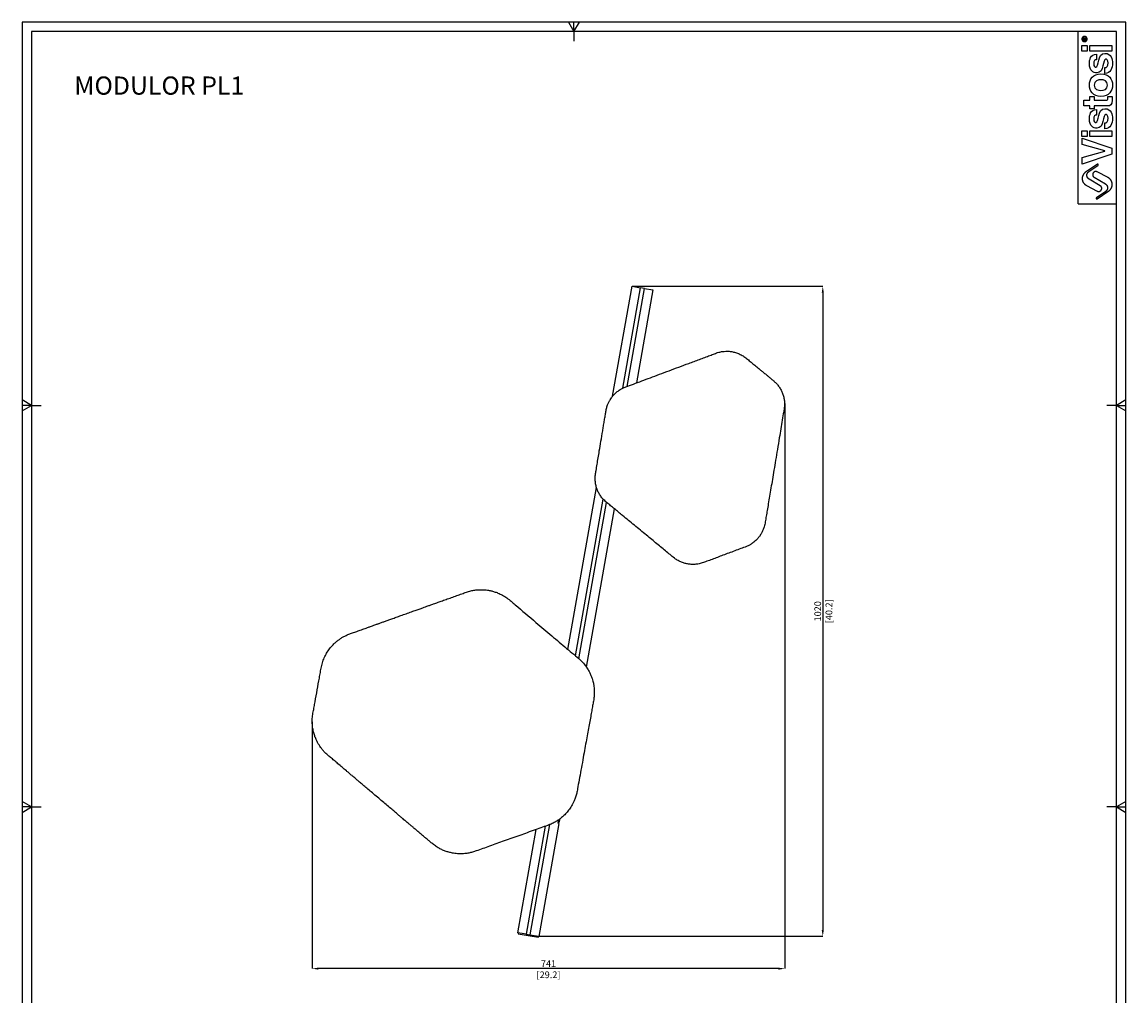
# Model space of a CAD drawing. Units: millimetres. Extents: x 13 to 590, y 11 to 832.
# Drawn here: x 13 to 590, y 322 to 832 of the extents above; entities that cross this region are included whole.
import ezdxf

# ---------------------------------------------------------------- set-up
doc = ezdxf.new("R2010")
doc.units = ezdxf.units.MM
doc.header["$PDSIZE"] = -1
doc.layers.add('FORMAT', color=7, linetype='Continuous')
doc.styles.add('SLDTEXTSTYLE0', font='TXT', dxfattribs={"width": 0.75})
doc.dimstyles.new('SLDDIMSTYLE2', dxfattribs={"dimtxt": 3.5, "dimasz": 3.302, "dimexe": 0, "dimexo": 0.0625, "dimgap": 0.875, "dimtad": 1, "dimdec": 0, "dimlfac": 3, "dimrnd": 1e-09, "dimzin": 12, "dimdsep": 46, "dimtxsty": 'SLDTEXTSTYLE0', "dimsah": 1, "dimcen": 0.09, "dimadec": 0, "dimazin": 3, "dimtfac": 1, "dimtdec": 0, "dimtofl": 0, "dimtmove": 0, "dimatfit": 3, "dimfxl": 1, "dimfrac": 2, "dimtolj": 1, "dimtzin": 12, "dimarcsym": 0})

# ---------------------------------------------------------------- blocks, each defined once
blk = doc.blocks.new('*D17')
at = {"layer": 'Defpoints', "color": 0, "transparency": 16777216}
for p in [(411.47, 631.8), (164.44, 465.32), (164.44, 336.43)]:
    blk.add_point(p, dxfattribs=at)
at = {"layer": 'FORMAT', "color": 0, "lineweight": -2, "transparency": 16777216}
for p, q in [((411.47, 631.73), (411.47, 336.43)), ((164.44, 465.25), (164.44, 336.43)), ((408.17, 336.43), (167.74, 336.43))]:
    blk.add_line(p, q, dxfattribs=at)
at = {"layer": 'FORMAT', "color": 0, "transparency": 16777216}
for points in [[(167.74, 336.98), (167.74, 335.88), (164.44, 336.43)], [(408.17, 336.98), (408.17, 335.88), (411.47, 336.43)]]:
    blk.add_solid(points, dxfattribs=at)
at = {"layer": 'FORMAT', "color": 0, "transparency": 16777216, "insert": (287.96, 340.81), "char_height": 3.5, "attachment_point": 2, "style": 'SLDTEXTSTYLE0'}
blk.add_mtext('\\A1;741 [29.2]', dxfattribs=at)
blk = doc.blocks.new('*D18')
at = {"layer": 'Defpoints', "color": 0, "transparency": 16777216}
for p in [(331.63, 693.36), (282.76, 353.34), (431.33, 353.34)]:
    blk.add_point(p, dxfattribs=at)
at = {"layer": 'FORMAT', "color": 0, "lineweight": -2, "transparency": 16777216}
for p, q in [((331.69, 693.36), (431.33, 693.36)), ((431.33, 690.05), (431.33, 356.65)), ((282.82, 353.34), (431.33, 353.34))]:
    blk.add_line(p, q, dxfattribs=at)
at = {"layer": 'FORMAT', "color": 0, "transparency": 16777216}
for points in [[(430.78, 690.05), (431.88, 690.05), (431.33, 693.36)], [(430.78, 356.65), (431.88, 356.65), (431.33, 353.34)]]:
    blk.add_solid(points, dxfattribs=at)
at = {"layer": 'FORMAT', "color": 0, "transparency": 16777216, "insert": (426.95, 523.35), "char_height": 3.5, "attachment_point": 2, "rotation": 90, "style": 'SLDTEXTSTYLE0'}
blk.add_mtext('\\A1;1020 [40.2]', dxfattribs=at)

msp = doc.modelspace()

# ---------------------------------------------------------------- linework, layer by layer
at = {"color": 7, "linetype": 'Continuous', "lineweight": 25}
for p, q in [((321.48, 635.8), (331.63, 693.36)), ((331.63, 693.36), (336.08, 692.57)), ((338.07, 692.22), (336.08, 692.57)), ((342.52, 691.44), (333.94, 642.8)), ((338.07, 692.22), (342.52, 691.44)), ((298.13, 503.4), (313.07, 588.11)), ((322.34, 577.02), (307.73, 494.15)), ((293.32, 412.41), (282.9, 353.32)), ((292.99, 412.47), (293.28, 414.11)), ((293.32, 412.41), (292.99, 412.47)), ((293.11, 413.15), (293.53, 413.11)), ((293.28, 414.11), (293.47, 414.07)), ((293.67, 414.64), (293.53, 413.11)), ((293.7, 414.58), (293.63, 414.18)), ((272.01, 355.24), (281.52, 409.22)), ((276.46, 354.45), (272.01, 355.24)), ((272.12, 355.22), (272.03, 354.73)), ((272.07, 354.72), (272.03, 354.73)), ((272.16, 355.21), (272.07, 354.72)), ((272.07, 354.72), (276.37, 353.96)), ((276.46, 354.45), (276.37, 353.96)), ((276.37, 353.96), (278.36, 353.61)), ((276.46, 354.45), (278.45, 354.1)), ((276.46, 354.45), (278.45, 354.1)), ((278.45, 354.1), (278.36, 353.61)), ((278.36, 353.61), (282.67, 352.85)), ((278.45, 354.1), (282.76, 353.34)), ((282.67, 352.85), (282.76, 353.34)), ((282.72, 352.84), (282.67, 352.85)), ((282.72, 352.84), (282.8, 353.34)), ((282.76, 353.34), (282.79, 353.34)), ((282.9, 353.32), (282.79, 353.34))]:
    msp.add_line(p, q, dxfattribs=at)
at = {"color": 8, "linetype": 'Continuous', "lineweight": 25}
for p, q in [((326.82, 640.05), (336.08, 692.57)), ((329.03, 640.96), (338.07, 692.22)), ((302.12, 500), (316.58, 582)), ((303.9, 498.46), (318.34, 580.34)), ((276.46, 354.45), (286.42, 410.97)), ((278.45, 354.1), (288.62, 411.78))]:
    msp.add_line(p, q, dxfattribs=at)
at = {"color": 7, "linetype": 'Continuous', "lineweight": 25}
for points, knots in [([(408.62, 614.05), (408.89, 615.65), (409.4, 618.77), (410.17, 623.31), (410.75, 626.95), (411.26, 629.74), (411.38, 631.81), (411.23, 633.87), (410.82, 635.86), (410.18, 637.74), (409.32, 639.53), (408.26, 641.18), (407.03, 642.65), (405.72, 643.87), (404.43, 644.91), (403.24, 645.9), (401.95, 646.96), (400.59, 648.08), (399.17, 649.25), (397.6, 650.54), (395.84, 651.99), (393.87, 653.62), (391.99, 655.17), (390.18, 656.65), (388.24, 657.77), (386.26, 658.58), (384.31, 659.1), (382.45, 659.36), (380.68, 659.4), (378.85, 659.25), (376.86, 658.85), (374.67, 658.04), (372.26, 657.14), (369.62, 656.15), (366.86, 655.12), (364.05, 654.08), (360.47, 652.74), (356.13, 651.12), (351.02, 649.21), (346.06, 647.35), (341.29, 645.56), (336.77, 643.87), (332.48, 642.24), (329.17, 641.05), (326.85, 640.11), (325.52, 639.37), (324.42, 638.63), (323.55, 637.95), (322.74, 637.22), (321.84, 636.29), (320.94, 635.18), (320.13, 633.96), (319.43, 632.69), (318.78, 631.17), (318.22, 629.37), (317.89, 627.29), (317.51, 625.04), (317.11, 622.65), (316.7, 620.19), (316.12, 616.72), (315.4, 612.4), (314.61, 607.69), (313.94, 603.68), (313.37, 600.3), (312.9, 597.36), (312.43, 594.84), (312.3, 592.64), (312.47, 590.51), (312.9, 588.49), (313.55, 586.6), (314.43, 584.83), (315.54, 583.15), (316.92, 581.53), (318.63, 580.07), (320.49, 578.55), (322.47, 576.92), (324.56, 575.19), (328.03, 572.32), (332.91, 568.3), (337.98, 564.12), (341.92, 560.88), (344.61, 558.67), (347.2, 556.54), (349.68, 554.49), (352.05, 552.55), (354.12, 550.8), (356.15, 549.59), (357.98, 548.79), (359.79, 548.26), (361.61, 547.94), (363.53, 547.83), (365.61, 547.96), (367.83, 548.41), (370.19, 549.3), (372.77, 550.27), (375.56, 551.31), (378.45, 552.39), (381.44, 553.51), (384.54, 554.67), (387.64, 555.83), (390.23, 556.79), (392.24, 557.58), (393.61, 558.32), (394.8, 559.11), (395.81, 559.91), (396.65, 560.7), (397.51, 561.61), (398.41, 562.74), (399.33, 564.17), (400.11, 565.76), (400.85, 567.76), (401.3, 570.23), (401.77, 573.13), (402.3, 576.27), (402.89, 579.76), (403.55, 583.67), (404.26, 587.9), (405.02, 592.45), (405.83, 597.3), (406.7, 602.53), (407.64, 608.15), (408.29, 612.04), (408.62, 614.05)], [0, 0, 0, 0, 0.014672, 0.028555, 0.041653, 0.047922, 0.054164, 0.060381, 0.066515, 0.072495, 0.078266, 0.084417, 0.090189, 0.095551, 0.100527, 0.105174, 0.109502, 0.115676, 0.1211, 0.126017, 0.134076, 0.141757, 0.149076, 0.156077, 0.16284, 0.169273, 0.175343, 0.181005, 0.186224, 0.19126, 0.197568, 0.204525, 0.212282, 0.220896, 0.229943, 0.238963, 0.247962, 0.264432, 0.280896, 0.297173, 0.312363, 0.326905, 0.340796, 0.353776, 0.358701, 0.363418, 0.367458, 0.370722, 0.373364, 0.377344, 0.382348, 0.386248, 0.390591, 0.395365, 0.401204, 0.407546, 0.414408, 0.421793, 0.429462, 0.436912, 0.453581, 0.469059, 0.480023, 0.490346, 0.500035, 0.506891, 0.513486, 0.519911, 0.526138, 0.532136, 0.537881, 0.543997, 0.55028, 0.557027, 0.564257, 0.571985, 0.580212, 0.588765, 0.612693, 0.63731, 0.648173, 0.658714, 0.668817, 0.678486, 0.687723, 0.696556, 0.70292, 0.708963, 0.714608, 0.719895, 0.725619, 0.731921, 0.738732, 0.745975, 0.754656, 0.763632, 0.772915, 0.782526, 0.792486, 0.802794, 0.812421, 0.8175, 0.82221, 0.826518, 0.830396, 0.833829, 0.836911, 0.841729, 0.846851, 0.852213, 0.857706, 0.866081, 0.874841, 0.884245, 0.894893, 0.906826, 0.920041, 0.933679, 0.948469, 0.96443, 0.981592, 1, 1, 1, 1]), ([(305.9, 445.67), (306.19, 447.28), (306.76, 450.39), (307.57, 454.89), (308.34, 459.08), (309.04, 462.96), (309.69, 466.54), (310.28, 469.77), (310.8, 472.64), (311.26, 475.19), (311.7, 477.46), (311.9, 479.5), (311.93, 481.25), (311.86, 482.7), (311.74, 483.86), (311.59, 484.83), (311.41, 485.8), (311.14, 486.92), (310.73, 488.31), (310.15, 489.88), (309.38, 491.54), (308.28, 493.49), (306.75, 495.64), (304.33, 498.25), (301.07, 500.87), (297.41, 504.02), (293.58, 507.25), (289.62, 510.61), (285.55, 514.06), (279.18, 519.46), (273.46, 524.3), (268.42, 528.59), (266.28, 530.38), (263.96, 531.81), (261.73, 532.88), (259.7, 533.61), (257.89, 534.09), (256.21, 534.41), (254.68, 534.58), (253.23, 534.66), (251.66, 534.65), (249.87, 534.51), (247.82, 534.17), (245.59, 533.58), (243.23, 532.7), (240.65, 531.79), (237.91, 530.8), (235.17, 529.83), (232.61, 528.91), (230.59, 528.19), (229.07, 527.64), (227.97, 527.25), (227, 526.9), (226.15, 526.6), (225.3, 526.3), (224.28, 525.93), (222.95, 525.46), (221.26, 524.85), (219.27, 524.14), (216.89, 523.29), (214.26, 522.35), (211.56, 521.38), (209.04, 520.48), (206.74, 519.65), (204.66, 518.91), (202.81, 518.24), (201.34, 517.72), (200.26, 517.33), (199.55, 517.08), (198.98, 516.87), (198.38, 516.65), (197.6, 516.37), (196.57, 516), (195.3, 515.55), (193.58, 514.93), (191.45, 514.16), (189.04, 513.3), (186.72, 512.47), (184.61, 511.72), (182.72, 511.01), (181.1, 510.21), (179.65, 509.36), (178.32, 508.46), (177.03, 507.44), (175.55, 506.1), (173.93, 504.32), (172.33, 502.09), (171, 499.66), (169.95, 497.08), (169.21, 494.3), (168.74, 491.39), (167.99, 487.41), (167.07, 482.24), (166.15, 477.21), (165.45, 473.34), (164.97, 470.73), (164.51, 468.05), (164.42, 465.34), (164.62, 462.76), (165.07, 460.39), (165.69, 458.28), (166.42, 456.42), (167.2, 454.82), (167.99, 453.47), (168.82, 452.24), (169.77, 450.99), (170.95, 449.66), (172.42, 448.26), (174.13, 446.84), (175.97, 445.27), (177.96, 443.58), (180.09, 441.77), (181.96, 440.19), (183.44, 438.93), (184.43, 438.09), (185.2, 437.44), (185.79, 436.94), (186.38, 436.44), (187.12, 435.81), (188.09, 434.98), (189.41, 433.86), (191.08, 432.44), (193.12, 430.71), (195.4, 428.78), (197.91, 426.65), (200.52, 424.44), (203.06, 422.29), (205.39, 420.31), (207.49, 418.53), (209.27, 417.03), (210.74, 415.78), (211.88, 414.81), (212.76, 414.07), (213.46, 413.47), (214.22, 412.83), (215.24, 411.96), (216.48, 410.92), (217.88, 409.74), (219.37, 408.47), (220.95, 407.13), (222.54, 405.78), (224.07, 404.48), (225.55, 403.24), (227.09, 401.9), (228.79, 400.59), (230.7, 399.42), (232.59, 398.48), (234.46, 397.75), (236.34, 397.2), (238.59, 396.73), (241.24, 396.47), (243.93, 396.55), (246.27, 396.88), (248.26, 397.33), (250.7, 398.16), (253.66, 399.24), (257.23, 400.51), (260.95, 401.85), (264.84, 403.24), (268.86, 404.68), (272.89, 406.12), (276.97, 407.58), (280.92, 408.99), (284.7, 410.37), (287.33, 411.27), (288.98, 411.92), (289.88, 412.31), (290.98, 412.86), (292.28, 413.6), (293.73, 414.57), (295.3, 415.81), (296.94, 417.37), (298.58, 419.29), (300.12, 421.57), (301.31, 423.9), (302.17, 426.16), (302.75, 428.26), (303.28, 431.28), (304.01, 435.27), (304.93, 440.35), (305.57, 443.86), (305.9, 445.67)], [0, 0, 0, 0, 0.011089, 0.021443, 0.03108, 0.040012, 0.048244, 0.055782, 0.062253, 0.068104, 0.073337, 0.077971, 0.08199, 0.085212, 0.087855, 0.089914, 0.091882, 0.094499, 0.097768, 0.101675, 0.105879, 0.110199, 0.116868, 0.123729, 0.134283, 0.145223, 0.15656, 0.168309, 0.180484, 0.192779, 0.225033, 0.231366, 0.237712, 0.243989, 0.249816, 0.254435, 0.258674, 0.262531, 0.266, 0.269113, 0.27242, 0.276625, 0.281323, 0.286521, 0.292228, 0.298449, 0.305057, 0.311999, 0.318217, 0.323524, 0.326558, 0.32919, 0.331492, 0.333519, 0.335349, 0.337585, 0.340901, 0.344953, 0.349744, 0.355274, 0.362121, 0.368707, 0.374765, 0.380294, 0.385293, 0.389759, 0.393679, 0.395872, 0.397565, 0.398756, 0.400037, 0.401908, 0.404372, 0.407433, 0.411093, 0.416751, 0.422851, 0.42844, 0.433498, 0.438062, 0.44217, 0.445775, 0.449409, 0.453094, 0.456937, 0.462982, 0.469396, 0.475466, 0.481783, 0.488282, 0.494947, 0.501802, 0.515804, 0.530622, 0.53648, 0.542491, 0.548688, 0.554934, 0.560812, 0.566263, 0.571253, 0.575762, 0.579783, 0.583318, 0.586434, 0.589818, 0.593944, 0.598534, 0.603565, 0.609043, 0.614964, 0.621325, 0.628013, 0.631589, 0.634519, 0.636805, 0.638452, 0.639776, 0.642067, 0.645024, 0.648489, 0.653833, 0.659888, 0.666652, 0.674126, 0.682241, 0.689846, 0.69676, 0.702985, 0.708523, 0.712581, 0.716106, 0.718706, 0.720357, 0.72239, 0.725428, 0.729473, 0.733362, 0.737879, 0.74276, 0.747478, 0.752022, 0.756389, 0.76058, 0.765898, 0.770956, 0.775728, 0.780198, 0.784581, 0.789027, 0.79579, 0.802639, 0.807238, 0.811847, 0.816479, 0.824681, 0.833255, 0.842208, 0.851548, 0.861287, 0.871251, 0.880613, 0.890657, 0.899757, 0.907913, 0.909571, 0.911786, 0.914572, 0.917936, 0.921886, 0.926425, 0.931548, 0.93724, 0.943476, 0.950213, 0.954958, 0.95988, 0.964969, 0.975783, 0.987458, 1, 1, 1, 1])]:
    msp.add_open_spline(points, degree=3, knots=knots, dxfattribs=at)
at = {"layer": 'FORMAT'}
for p, q in [((589.79, 831.56), (12.79, 831.56)), ((12.79, 831.56), (12.79, 10.56)), ((298.41, 831.56), (301.29, 826.56)), ((301.29, 826.56), (304.18, 831.56)), ((301.29, 826.56), (301.29, 831.56)), ((589.79, 10.56), (589.79, 831.56)), ((584.79, 826.56), (17.79, 826.56)), ((17.79, 826.56), (17.79, 15.56)), ((301.29, 826.56), (301.29, 821.56)), ((584.79, 15.56), (584.79, 826.56)), ((566.79, 816.34), (566.79, 819.37)), ((566.79, 819.37), (569.61, 819.37)), ((567.39, 822.15), (567.39, 822.83)), ((568.94, 822.15), (567.39, 822.15)), ((567.61, 822.79), (567.61, 822.37)), ((567.61, 822.37), (568.01, 822.37)), ((568.01, 822.37), (568.01, 822.63)), ((568.23, 822.89), (568.94, 823.36)), ((568.94, 823.1), (568.23, 822.63)), ((568.23, 822.63), (568.23, 822.37)), ((568.23, 822.37), (568.94, 822.37)), ((568.94, 823.36), (568.94, 823.1)), ((568.94, 822.37), (568.94, 822.15)), ((569.61, 819.37), (569.61, 816.34)), ((570.97, 816.34), (570.97, 819.37)), ((570.97, 819.37), (582.49, 819.37)), ((582.49, 819.37), (582.49, 816.34)), ((569.61, 816.34), (566.79, 816.34)), ((582.49, 816.34), (570.97, 816.34)), ((574.48, 814.84), (574.48, 811.87)), ((578.81, 804.59), (578.81, 807.71)), ((567.86, 787.67), (567.86, 790.7)), ((567.86, 790.7), (570.97, 790.7)), ((570.97, 790.7), (570.97, 792.59)), ((570.97, 792.59), (573.14, 792.59)), ((573.14, 792.59), (573.14, 790.7)), ((573.14, 790.7), (579.39, 790.7)), ((580.28, 792.59), (582.58, 792.59)), ((582.62, 791.16), (582.62, 790.77)), ((570.97, 787.67), (567.86, 787.67)), ((570.97, 786.11), (570.97, 787.67)), ((573.14, 786.11), (570.97, 786.11)), ((580.13, 787.67), (573.14, 787.67)), ((573.14, 787.67), (573.14, 786.11)), ((574.48, 785.89), (574.48, 782.92)), ((566.79, 771.7), (566.79, 774.73)), ((566.79, 774.73), (569.61, 774.73)), ((569.61, 774.73), (569.61, 771.7)), ((570.97, 771.7), (570.97, 774.73)), ((570.97, 774.73), (582.49, 774.73)), ((578.81, 775.65), (578.81, 778.77)), ((582.49, 774.73), (582.49, 771.7)), ((569.61, 771.7), (566.79, 771.7)), ((566.95, 767.51), (566.95, 770.88)), ((566.95, 770.88), (582.49, 765.6)), ((578.73, 764.13), (566.95, 767.51)), ((582.49, 771.7), (570.97, 771.7)), ((566.95, 760.75), (578.73, 764.08)), ((582.49, 762.5), (566.95, 757.26)), ((578.73, 764.08), (578.73, 764.13)), ((582.49, 765.6), (582.49, 762.5)), ((566.95, 757.26), (566.95, 760.75)), ((574.88, 757.21), (568.75, 753.11)), ((570.38, 753.34), (575.22, 756.71)), ((573.21, 750.35), (579.06, 746.89)), ((580.47, 750.2), (574.8, 753.19)), ((569.12, 746.12), (574.79, 743.13)), ((576.38, 745.97), (570.52, 749.43)), ((579.21, 742.98), (574.36, 739.61)), ((574.71, 739.11), (580.84, 743.21)), ((564.79, 736.56), (584.79, 736.56)), ((17.79, 631.06), (12.79, 633.94)), ((12.79, 628.17), (17.79, 631.06)), ((17.79, 631.06), (12.79, 631.06)), ((17.79, 631.06), (22.79, 631.06)), ((584.79, 631.06), (579.79, 631.06)), ((589.79, 633.94), (584.79, 631.06)), ((584.79, 631.06), (589.79, 628.17)), ((584.79, 631.06), (589.79, 631.06)), ((17.79, 421.06), (12.79, 423.94)), ((589.79, 423.94), (584.79, 421.06)), ((12.79, 418.17), (17.79, 421.06)), ((17.79, 421.06), (12.79, 421.06)), ((17.79, 421.06), (22.79, 421.06)), ((584.79, 421.06), (579.79, 421.06)), ((584.79, 421.06), (589.79, 418.17)), ((584.79, 421.06), (589.79, 421.06))]:
    msp.add_line(p, q, dxfattribs=at)
for points, degree in [([(564.79, 736.56), (564.79, 781.56), (564.79, 826.56)], 2), ([(567.39, 822.83), (567.39, 823.11), (567.46, 823.39), (567.8, 823.39)], 3), ([(567.8, 823.17), (567.64, 823.17), (567.61, 822.96), (567.61, 822.79)], 3), ([(567.8, 823.39), (568.11, 823.39), (568.22, 823.17), (568.23, 822.89)], 3), ([(568.01, 822.63), (568.01, 822.83), (568.05, 823.17), (567.8, 823.17)], 3), ([(570.67, 809.66), (570.67, 811.91), (571.23, 814.6), (574.48, 814.84)], 3), ([(574.09, 807.97), (575.91, 807.97), (574.59, 815.18), (578.83, 815.18)], 3), ([(578.83, 815.18), (582.19, 815.18), (582.79, 811.93), (582.79, 810.14)], 3), ([(574.52, 805.01), (572.84, 805.01), (570.67, 806.07), (570.67, 809.66)], 3), ([(574.48, 811.87), (573.74, 811.74), (572.97, 811.48), (572.97, 809.83)], 3), ([(572.97, 809.83), (572.97, 808.19), (573.59, 807.97), (574.09, 807.97)], 3), ([(579.31, 812.15), (577.38, 812.15), (578.83, 805.01), (574.52, 805.01)], 3), ([(578.81, 807.71), (579.79, 807.71), (580.5, 808.32), (580.5, 810.22)], 3), ([(582.79, 810.14), (582.79, 807.52), (581.88, 804.68), (578.81, 804.59)], 3), ([(580.5, 810.22), (580.5, 811.78), (579.74, 812.15), (579.31, 812.15)], 3), ([(570.67, 798.59), (570.67, 801.68), (572.58, 804.48), (576.73, 804.48)], 3), ([(576.73, 804.48), (580.89, 804.48), (582.79, 801.68), (582.79, 798.59)], 3), ([(576.73, 792.7), (572.58, 792.7), (570.67, 795.49), (570.67, 798.59)], 3), ([(576.73, 801.36), (575.26, 801.36), (573.23, 800.93), (573.23, 798.59)], 3), ([(573.23, 798.59), (573.23, 796.25), (575.26, 795.82), (576.73, 795.82)], 3), ([(580.24, 798.59), (580.24, 800.93), (578.2, 801.36), (576.73, 801.36)], 3), ([(582.79, 798.59), (582.79, 795.49), (580.89, 792.7), (576.73, 792.7)], 3), ([(576.73, 795.82), (578.2, 795.82), (580.24, 796.25), (580.24, 798.59)], 3), ([(579.39, 790.7), (580.07, 790.7), (580.33, 790.72), (580.33, 791.96)], 3), ([(582.62, 790.77), (582.62, 788.15), (581.63, 787.67), (580.13, 787.67)], 3), ([(580.33, 791.96), (580.33, 792.15), (580.31, 792.37), (580.28, 792.59)], 3), ([(582.58, 792.59), (582.6, 792.11), (582.62, 791.63), (582.62, 791.16)], 3), ([(570.67, 780.71), (570.67, 782.97), (571.23, 785.65), (574.48, 785.89)], 3), ([(574.09, 779.02), (575.91, 779.02), (574.59, 786.23), (578.83, 786.23)], 3), ([(578.83, 786.23), (582.19, 786.23), (582.79, 782.99), (582.79, 781.19)], 3), ([(574.52, 776.06), (572.84, 776.06), (570.67, 777.12), (570.67, 780.71)], 3), ([(574.48, 782.92), (573.74, 782.79), (572.97, 782.53), (572.97, 780.89)], 3), ([(572.97, 780.89), (572.97, 779.24), (573.59, 779.02), (574.09, 779.02)], 3), ([(579.31, 783.2), (577.38, 783.2), (578.83, 776.06), (574.52, 776.06)], 3), ([(578.81, 778.77), (579.79, 778.77), (580.5, 779.37), (580.5, 781.28)], 3), ([(582.79, 781.19), (582.79, 778.57), (581.88, 775.73), (578.81, 775.65)], 3), ([(580.5, 781.28), (580.5, 782.84), (579.74, 783.2), (579.31, 783.2)], 3)]:
    msp.add_open_spline(points, degree=degree, dxfattribs=at)
for points, weights, knots in [([(569.54, 822.69), (569.54, 824.06), (568.17, 824.06), (566.79, 824.06), (566.79, 822.69)], [1, 0.707106781187, 1, 0.707106781187, 1], [0, 0, 0, 0.942478, 0.942478, 1.884956, 1.884956, 1.884956]), ([(566.79, 822.69), (566.79, 821.31), (568.17, 821.31), (569.54, 821.31), (569.54, 822.69)], [1, 0.707106781187, 1, 0.707106781187, 1], [1.884956, 1.884956, 1.884956, 2.827433, 2.827433, 3.769911, 3.769911, 3.769911]), ([(569.31, 822.69), (569.31, 823.83), (568.17, 823.83), (567.02, 823.83), (567.02, 822.69)], [1, 0.707106781187, 1, 0.707106781187, 1], [0, 0, 0, 0.785398, 0.785398, 1.570796, 1.570796, 1.570796]), ([(567.02, 822.69), (567.02, 821.54), (568.17, 821.54), (569.31, 821.54), (569.31, 822.69)], [1, 0.707106781187, 1, 0.707106781187, 1], [1.570796, 1.570796, 1.570796, 2.356194, 2.356194, 3.141593, 3.141593, 3.141593]), ([(575.22, 756.71), (575.47, 756.88), (575.3, 757.13), (575.13, 757.38), (574.88, 757.21)], [1, 0.710264389098, 1, 0.710264389098, 1], [3.002577, 3.002577, 3.002577, 4.510345, 4.510345, 6.018113, 6.018113, 6.018113]), ([(568.75, 753.11), (566.83, 751.82), (566.95, 749.51), (567.07, 747.2), (569.12, 746.12)], [1, 0.869522488864, 1, 0.869522488864, 1], [-94.213089, -94.213089, -94.213089, -80.813462, -80.813462, -67.413835, -67.413835, -67.413835]), ([(570.52, 749.43), (569.43, 750.08), (569.39, 751.35), (569.34, 752.62), (570.38, 753.34)], [1, 0.877631898533, 1, 0.877631898533, 1], [-46.797135, -46.797135, -46.797135, -39.394926, -39.394926, -31.992717, -31.992717, -31.992717]), ([(574.8, 753.19), (573.39, 753.93), (572.62, 752.54), (571.84, 751.16), (573.21, 750.35)], [1, 0.715672976424, 1, 0.715672976424, 1], [16.421332, 16.421332, 16.421332, 24.435954, 24.435954, 32.450575, 32.450575, 32.450575]), ([(580.84, 743.21), (582.76, 744.5), (582.64, 746.81), (582.52, 749.12), (580.47, 750.2)], [1, 0.869522488864, 1, 0.869522488864, 1], [-94.213089, -94.213089, -94.213089, -80.813462, -80.813462, -67.413835, -67.413835, -67.413835]), ([(574.79, 743.13), (576.19, 742.39), (576.97, 743.78), (577.74, 745.16), (576.38, 745.97)], [1, 0.715672976424, 1, 0.715672976424, 1], [16.421332, 16.421332, 16.421332, 24.435954, 24.435954, 32.450575, 32.450575, 32.450575]), ([(579.06, 746.89), (580.16, 746.24), (580.2, 744.97), (580.25, 743.7), (579.21, 742.98)], [1, 0.877631898533, 1, 0.877631898533, 1], [-46.797135, -46.797135, -46.797135, -39.394926, -39.394926, -31.992717, -31.992717, -31.992717]), ([(574.36, 739.61), (574.12, 739.44), (574.29, 739.19), (574.46, 738.94), (574.71, 739.11)], [1, 0.710264389098, 1, 0.710264389098, 1], [3.002577, 3.002577, 3.002577, 4.510345, 4.510345, 6.018113, 6.018113, 6.018113])]:
    msp.add_rational_spline(points, weights, degree=2, knots=knots, dxfattribs=at)
for p in [(411.47, 631.8), (164.44, 465.32)]:
    msp.add_point(p, dxfattribs=at)

# ---------------------------------------------------------------- texts
at = {"layer": 'FORMAT', "insert": (40.08, 803.09), "char_height": 9.525, "attachment_point": 1, "style": 'SLDTEXTSTYLE0'}
msp.add_mtext('MODULOR PL1', dxfattribs=at)

# ---------------------------------------------------------------- dimensions: what is measured, and where the dimension line sits
at = {"layer": 'FORMAT'}
dim = msp.add_linear_dim(base=(431.33, 353.34), p1=(331.63, 693.36), p2=(282.76, 353.34), angle=90, dimstyle='SLDDIMSTYLE2', dxfattribs=at)
dim.commit()
dim.dimension.update_dxf_attribs({"geometry": '*D18', "text_midpoint": (431.33, 523.35), "dimtype": 160})
dim = msp.add_linear_dim(base=(164.44, 336.43), p1=(411.47, 631.8), p2=(164.44, 465.32), dimstyle='SLDDIMSTYLE2', dxfattribs=at)
dim.commit()
dim.dimension.update_dxf_attribs({"geometry": '*D17', "text_midpoint": (287.96, 336.43), "dimtype": 160})

doc.saveas('drawing.dxf')
